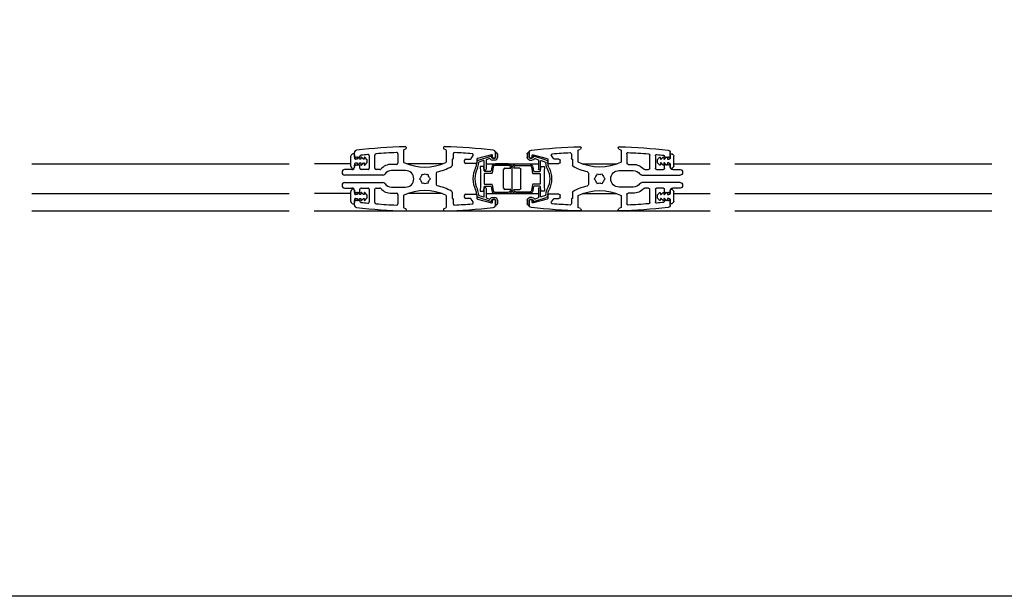
# Model space of a CAD drawing. Units: millimetres. Extents: x 13 to 1710, y 207 to 1123.
# Drawn here: x 915 to 1313, y 207 to 440 of the extents above; entities that cross this region are included whole.
import ezdxf

# ---------------------------------------------------------------- set-up
doc = ezdxf.new("R2010")
doc.units = ezdxf.units.MM
doc.linetypes.add('SLD-Solid', pattern=[0])
doc.layers.add('CenBlock', color=6, linetype='Continuous')

# ---------------------------------------------------------------- blocks, each defined once
blk = doc.blocks.new('A$Cfcfa6c70')
at = {"layer": 'CenBlock', "linetype": 'SLD-Solid'}
for p, q in [((24.8, 24.37), (24.8, 19.99)), ((25.71, 25.05), (25.03, 24.73)), ((41.97, 24.73), (41.29, 25.05)), ((42.2, 19.99), (42.2, 24.37)), ((3.5, 18.15), (3.5, 22.15)), ((3.65, 22.5), (4.15, 23)), ((5, 21.85), (5, 23.61)), ((5, 22.65), (5, 21.4)), ((5.35, 21.5), (5, 21.85)), ((5.7, 21.85), (5.35, 21.5)), ((6.15, 20.9), (5.5, 20.9)), ((6.05, 21.5), (5.7, 21.85)), ((6.4, 21.85), (6.05, 21.5)), ((6.15, 21.52), (6.15, 20.9)), ((6.75, 21.5), (6.4, 21.85)), ((7.25, 20.9), (6.59, 21.68)), ((7.1, 21.85), (6.75, 21.5)), ((7.25, 21.7), (7.1, 21.85)), ((7.25, 21.7), (7.25, 22.03)), ((7.55, 20.9), (7.25, 20.9)), ((7.55, 21.52), (7.55, 20.9)), ((8.65, 20.9), (7.99, 21.68)), ((8.95, 20.9), (8.65, 20.9)), ((8.95, 21.52), (8.95, 20.9)), ((10.08, 20.86), (9.39, 21.68)), ((10.2, 19.76), (10.2, 20.54)), ((11, 22.31), (11, 17.25)), ((13.3, 17.25), (13.3, 22.59)), ((22.55, 23.11), (22.55, 19.35)), ((44.45, 20.85), (44.45, 18.39)), ((44.8, 21), (44.6, 21)), ((44.95, 23.09), (44.95, 21.15)), ((49.45, 19.7), (49.45, 20.45)), ((49.95, 20.95), (51.75, 20.95)), ((52.16, 21.17), (52.97, 22.36)), ((54.5, 20.97), (54.5, 19.5)), ((60.43, 22.73), (54.73, 21.26)), ((55.08, 20.5), (60.14, 22.19)), ((57.14, 20.34), (55.34, 19.74)), ((57.4, 16.9), (57.4, 20.15)), ((58.2, 20.55), (58.2, 16.9)), ((59.6, 21.17), (58.34, 20.74)), ((60.4, 22), (60.4, 21.8)), ((60.8, 21.6), (60.8, 22.44)), ((60.8, 21.4), (61.6, 21.4)), ((61.8, 20.6), (60.8, 20.6)), ((61.7, 21.3), (61.1, 21.3)), ((62, 23.61), (62, 21.6)), ((62, 21.8), (62, 23.55)), ((62.34, 23.69), (62.74, 23.29)), ((62.8, 23.15), (62.8, 21.6)), ((4, 16.75), (1, 16.75)), ((4.15, 17.3), (3.65, 17.8)), ((5, 18.9), (5, 17.65)), ((5, 18.45), (5.35, 18.8)), ((5, 17.75), (5, 18.45)), ((5.35, 18.8), (5.7, 18.45)), ((5.5, 19.4), (6.15, 19.4)), ((5.7, 18.45), (6.05, 18.8)), ((6.05, 18.8), (6.4, 18.45)), ((6.15, 19.4), (6.15, 18.78)), ((6.4, 18.45), (6.75, 18.8)), ((6.59, 18.62), (7.25, 19.4)), ((6.75, 18.8), (7.1, 18.45)), ((7.1, 18.45), (7.25, 18.6)), ((7.25, 19.4), (7.55, 19.4)), ((7.25, 17.25), (7.25, 18.6)), ((7.55, 19.4), (7.55, 18.78)), ((10.5, 16.75), (7.75, 16.75)), ((7.99, 18.62), (8.65, 19.4)), ((8.65, 19.4), (8.95, 19.4)), ((8.95, 19.4), (8.95, 18.78)), ((9.39, 18.62), (10.08, 19.44)), ((15.29, 16.75), (13.8, 16.75)), ((22.05, 18.85), (20, 18.85)), ((25.65, 16.35), (20, 16.35)), ((54.2, 19.2), (49.95, 19.2)), ((54.4, 19.3), (54.4, 19.55)), ((55.2, 19.55), (55.2, 19.3)), ((55.82, 17.78), (55.97, 16)), ((55.97, 16), (55.97, 10)), ((57.12, 18), (56.01, 18)), ((57.46, 16.18), (57.32, 17.82)), ((60.01, 16), (57.66, 16)), ((60.49, 17.76), (60.21, 16.17)), ((61.08, 17.66), (60.67, 15.37)), ((67.1, 19), (61.96, 19)), ((67.1, 18.4), (61.96, 18.4)), ((65.3, 9.2), (65.3, 16.8)), ((65.8, 17.3), (68.2, 17.3)), ((68.8, 8.7), (68.8, 17.3)), ((0, 15.75), (0, 15.5)), ((16.45, 14.5), (1, 14.5)), ((31.26, 13), (31.71, 13.45)), ((31.71, 12.55), (31.26, 13)), ((32.21, 14.33), (32.38, 14.94)), ((32.38, 14.94), (32.99, 14.78)), ((34.01, 14.78), (34.62, 14.94)), ((34.62, 14.94), (34.79, 14.33)), ((35.29, 13.45), (35.74, 13)), ((35.74, 13), (35.29, 12.55)), ((38, 15.3), (38, 10.7)), ((57.48, 15), (57.48, 11)), ((60.48, 15.2), (57.68, 15.2)), ((0, 10.5), (0, 10.25)), ((1, 11.5), (16.45, 11.5)), ((1, 9.25), (4, 9.25)), ((3.65, 8.2), (4.15, 8.7)), ((5, 8.35), (5, 7.1)), ((5, 7.55), (5, 8.25)), ((7.25, 7.4), (7.25, 8.75)), ((7.75, 9.25), (10.5, 9.25)), ((11, 8.75), (11, 3.69)), ((13.3, 3.41), (13.3, 8.75)), ((13.8, 9.25), (15.29, 9.25)), ((20, 9.65), (25.65, 9.65)), ((32.38, 11.06), (32.21, 11.67)), ((32.99, 11.22), (32.38, 11.06)), ((34.62, 11.06), (34.01, 11.22)), ((34.79, 11.67), (34.62, 11.06)), ((55.97, 10), (55.82, 8.22)), ((56.01, 8), (57.12, 8)), ((57.32, 8.18), (57.46, 9.82)), ((57.4, 5.85), (57.4, 9.1)), ((57.66, 10), (60.01, 10)), ((57.68, 10.8), (60.48, 10.8)), ((58.2, 9.1), (58.2, 5.45)), ((60.21, 9.83), (60.49, 8.24)), ((60.67, 10.63), (61.08, 8.34)), ((68.2, 8.7), (65.8, 8.7)), ((3.5, 3.85), (3.5, 7.85)), ((5.35, 7.2), (5, 7.55)), ((5, 4.6), (5, 3.35)), ((5, 4.15), (5.35, 4.5)), ((5, 2.39), (5, 4.15)), ((5.7, 7.55), (5.35, 7.2)), ((5.35, 4.5), (5.7, 4.15)), ((6.15, 6.6), (5.5, 6.6)), ((5.5, 5.1), (6.15, 5.1)), ((6.05, 7.2), (5.7, 7.55)), ((5.7, 4.15), (6.05, 4.5)), ((6.4, 7.55), (6.05, 7.2)), ((6.05, 4.5), (6.4, 4.15)), ((6.15, 7.22), (6.15, 6.6)), ((6.15, 5.1), (6.15, 4.48)), ((6.75, 7.2), (6.4, 7.55)), ((6.4, 4.15), (6.75, 4.5)), ((7.25, 6.6), (6.59, 7.38)), ((6.59, 4.32), (7.25, 5.1)), ((7.1, 7.55), (6.75, 7.2)), ((6.75, 4.5), (7.1, 4.15)), ((7.25, 7.4), (7.1, 7.55)), ((7.1, 4.15), (7.25, 4.3)), ((7.55, 6.6), (7.25, 6.6)), ((7.25, 5.1), (7.55, 5.1)), ((7.25, 3.97), (7.25, 4.3)), ((7.55, 7.22), (7.55, 6.6)), ((7.55, 5.1), (7.55, 4.48)), ((8.65, 6.6), (7.99, 7.38)), ((7.99, 4.32), (8.65, 5.1)), ((8.95, 6.6), (8.65, 6.6)), ((8.65, 5.1), (8.95, 5.1)), ((8.95, 7.22), (8.95, 6.6)), ((8.95, 5.1), (8.95, 4.48)), ((10.08, 6.56), (9.39, 7.38)), ((9.39, 4.32), (10.08, 5.14)), ((10.2, 5.46), (10.2, 6.24)), ((20, 7.15), (22.05, 7.15)), ((22.55, 6.65), (22.55, 2.89)), ((24.8, 6.01), (24.8, 1.63)), ((42.2, 1.63), (42.2, 6.01)), ((44.45, 7.61), (44.45, 5.15)), ((44.6, 5), (44.8, 5)), ((44.95, 4.85), (44.95, 2.91)), ((49.45, 5.55), (49.45, 6.3)), ((49.95, 6.8), (54.2, 6.8)), ((51.75, 5.05), (49.95, 5.05)), ((52.97, 3.64), (52.16, 4.83)), ((54.4, 6.45), (54.4, 6.7)), ((54.5, 6.5), (54.5, 5.03)), ((54.73, 4.74), (60.43, 3.27)), ((60.14, 3.81), (55.08, 5.5)), ((55.2, 6.7), (55.2, 6.45)), ((55.34, 6.26), (57.14, 5.66)), ((58.34, 5.26), (59.6, 4.83)), ((60.4, 4.2), (60.4, 4)), ((60.8, 5.4), (61.8, 5.4)), ((61.6, 4.6), (60.8, 4.6)), ((60.8, 3.56), (60.8, 4.4)), ((61.1, 4.7), (61.7, 4.7)), ((61.96, 7.6), (67.1, 7.6)), ((61.96, 7), (67.1, 7)), ((62, 4.4), (62, 2.39)), ((62, 2.45), (62, 4.2)), ((62.8, 4.4), (62.8, 2.85)), ((4.15, 3), (3.65, 3.5)), ((25.03, 1.27), (25.71, 0.95)), ((41.29, 0.95), (41.97, 1.27)), ((62.74, 2.71), (62.34, 2.31))]:
    blk.add_line(p, q, dxfattribs=at)
for centre, radius, start, end in [((6, 23.61), 1, 96.3306, 180.0046), ((33.5, -224.17), 250.29, 91.8316, 96.3333), ((25.2, 24.37), 0.4, 114.7505, 180.0089), ((25.5, 25.5), 0.5, 294.76, 90.0056), ((41.5, 25.5), 0.5, 89.9944, 245.24), ((33.5, -224.17), 250.29, 83.6667, 88.1684), ((41.8, 24.37), 0.4, 359.9911, 65.2495), ((61, 23.61), 1, 359.9954, 83.6694), ((4, 22.15), 0.5, 135.0049, 180.011), ((4.5, 22.65), 0.5, 359.9977, 135.0015), ((5.5, 21.4), 0.5, 179.9889, 270.0071), ((6.4, 21.52), 0.25, 40.0007, 180.0061), ((7.75, 22.03), 0.5, 95.9697, 180.0011), ((7.8, 21.52), 0.25, 40.0007, 180.0061), ((33.54, -224.61), 248.49, 95.3318, 95.9703), ((9.2, 21.52), 0.25, 40.0007, 180.0061), ((9.7, 20.54), 0.5, 359.993, 40.034), ((10.5, 22.31), 0.5, 359.9872, 95.3439), ((13.8, 22.59), 0.5, 94.5639, 179.9936), ((33.5, -224.13), 248.01, 92.651, 94.5646), ((22.05, 23.11), 0.5, 0.0023, 92.6449), ((25.2, 19.99), 0.4, 180.0144, 244.9447), ((41.8, 19.99), 0.4, 295.0553, 359.9856), ((44.6, 20.85), 0.15, 90.0032, 179.9647), ((44.8, 21.15), 0.15, 270.0032, 359.9647), ((45.45, 23.09), 0.5, 87.2437, 179.9994), ((33.5, -224.16), 248.04, 85.5857, 87.2331), ((49.95, 20.45), 0.5, 90.0026, 179.988), ((51.75, 21.45), 0.5, 270.0055, 326.0529), ((52.55, 22.64), 0.5, 326.0766, 85.5717), ((55.4, 19.55), 1, 108.4996, 180.0075), ((54.8, 20.97), 0.3, 104.4491, 180.0183), ((57.2, 20.15), 0.2, 0.0161, 108.4835), ((58.4, 20.55), 0.2, 108.5101, 180.0062), ((59.67, 20.98), 0.2, 35.9619, 108.5081), ((60.8, 21.8), 1.2, 215.9592, 269.9976), ((60.2, 22), 0.2, 0.0228, 108.5014), ((60.8, 21.8), 0.4, 179.9772, 270.0151), ((60.5, 22.44), 0.3, 359.9999, 104.4584), ((61.1, 21.6), 0.3, 179.9964, 270.0129), ((61.6, 21.8), 0.4, 269.9849, 0.0228), ((61.7, 21.6), 0.3, 270.0099, 0.0036), ((61.8, 21.6), 1, 270.0046, 359.9996), ((62.2, 23.55), 0.2, 45.0061, 179.9946), ((62.6, 23.15), 0.199, 359.9003, 45.0673), ((1, 15.75), 1, 90.0046, 179.9996), ((4, 18.15), 0.5, 179.9888, 224.9951), ((4, 17.75), 1, 269.9977, 359.9996), ((4.5, 17.65), 0.5, 224.9985, 0.0023), ((5.5, 18.9), 0.5, 89.9929, 180.0114), ((6.4, 18.78), 0.25, 179.9943, 319.9993), ((7.75, 17.25), 0.5, 180.0122, 269.9838), ((7.8, 18.78), 0.25, 179.9943, 319.9993), ((9.2, 18.78), 0.25, 179.9943, 319.9993), ((9.7, 19.76), 0.5, 319.966, 0.007), ((10.5, 17.25), 0.5, 269.9929, 0.0111), ((13.8, 17.25), 0.5, 180.0122, 269.9974), ((15.29, 17.25), 0.5, 270.0141, 317.9318), ((20, 13), 5.85, 89.9994, 137.9524), ((20, 13), 3.35, 89.998, 144.8821), ((22.05, 19.35), 0.5, 270.0162, 359.988), ((33.5, 37.75), 20, 244.9461, 295.0539), ((25.65, 13), 3.35, 270.0006, 89.9994), ((33.5, 37.75), 22.5, 282.5549, 298.3603), ((43.95, 18.39), 0.5, 298.346, 0.0137), ((49.95, 19.7), 0.5, 180.012, 269.9974), ((62.9, 13), 10, 153.2339, 206.7661), ((62.9, 13), 9.2, 153.2338, 206.7662), ((50.4, 19.3), 4, 333.2336, 0.0017), ((54.2, 19.5), 0.3, 269.9871, 0.0036), ((50.4, 19.31), 4.8, 333.243, 359.9923), ((55.4, 19.55), 0.2, 108.5111, 180.0058), ((56.01, 17.8), 0.2, 90.012, 184.9652), ((57.12, 17.8), 0.2, 5.0061, 90.0164), ((57.8, 16.9), 0.4, 180.0011, 359.9989), ((57.66, 16.2), 0.2, 184.9474, 270.0416), ((60.01, 16.2), 0.2, 270.0183, 349.9891), ((61.96, 17.5), 1.5, 89.9985, 170.0048), ((61.96, 17.5), 0.9, 90.0117, 169.9887), ((65.8, 16.8), 0.5, 90.0026, 179.988), ((67.1, 17.3), 1.7, 0.0011, 90.0004), ((67.1, 17.3), 1.1, 359.9931, 90.004), ((1, 15.5), 1, 180.0004, 269.9954), ((16.45, 15.5), 1, 269.9984, 324.8771), ((33.5, 13), 1.85, 134.0655, 165.9262), ((33.5, 13), 1.85, 194.0742, 225.9343), ((33.5, 13), 1.85, 74.0772, 105.9228), ((33.5, 13), 1.85, 14.0785, 45.9182), ((33.5, 13), 1.85, 314.082, 345.9212), ((38.5, 15.3), 0.5, 102.5671, 179.9973), ((57.68, 15), 0.2, 90.0016, 180.023), ((60.48, 15.4), 0.2, 269.9852, 349.9887), ((1, 10.5), 1, 90.0046, 179.9995), ((1, 10.25), 1, 180.0003, 269.9954), ((4, 7.85), 0.5, 135.0045, 180.0114), ((4, 8.25), 1, 0.0002, 90.0026), ((4.5, 8.35), 0.5, 359.9976, 135.0018), ((7.75, 8.75), 0.5, 90.0159, 179.988), ((10.5, 8.75), 0.5, 359.9887, 90.0075), ((13.8, 8.75), 0.5, 90.0022, 179.988), ((15.29, 8.75), 0.5, 42.0673, 89.9868), ((20, 13), 5.85, 222.0476, 270.0006), ((16.45, 10.5), 1, 35.1229, 90.0016), ((20, 13), 3.35, 215.1179, 270.0021), ((33.5, -11.75), 20, 64.946, 115.054), ((33.5, 13), 1.85, 254.0776, 285.9224), ((38.5, 10.7), 0.5, 180.0027, 257.4329), ((33.5, -11.75), 22.5, 61.6396, 77.4451), ((43.95, 7.61), 0.5, 359.9856, 61.6547), ((50.4, 6.7), 4, 359.9983, 26.7664), ((50.4, 6.69), 4.8, 0.0077, 26.757), ((56.01, 8.2), 0.2, 175.0357, 269.9872), ((57.12, 8.2), 0.2, 269.9846, 354.9929), ((57.8, 9.1), 0.4, 0.0011, 179.9989), ((57.66, 9.8), 0.2, 89.9594, 175.0522), ((57.68, 11), 0.2, 179.9779, 269.9975), ((60.01, 9.8), 0.2, 10.0109, 89.9817), ((60.48, 10.6), 0.2, 10.0109, 90.0158), ((61.96, 8.5), 1.5, 189.9952, 270.0015), ((61.96, 8.5), 0.9, 190.0113, 269.9883), ((65.8, 9.2), 0.5, 180.0116, 269.9978), ((67.1, 8.7), 1.1, 269.9958, 0.0071), ((67.1, 8.7), 1.7, 269.9996, 359.9989), ((5.5, 7.1), 0.5, 179.989, 270.0067), ((5.5, 4.6), 0.5, 89.9925, 180.0113), ((6.4, 7.22), 0.25, 40.0007, 180.0053), ((6.4, 4.48), 0.25, 179.9939, 319.9993), ((7.8, 7.22), 0.25, 40.0007, 180.0053), ((7.8, 4.48), 0.25, 179.9939, 319.9993), ((9.2, 7.22), 0.25, 40.0007, 180.0053), ((9.2, 4.48), 0.25, 179.9939, 319.9993), ((9.7, 6.24), 0.5, 359.9928, 40.0344), ((9.7, 5.46), 0.5, 319.9664, 0.0068), ((22.05, 6.65), 0.5, 0.012, 89.9841), ((25.2, 6.01), 0.4, 115.0543, 179.9863), ((41.8, 6.01), 0.4, 0.0137, 64.9457), ((44.6, 5.15), 0.15, 180.0348, 269.998), ((44.8, 4.85), 0.15, 0.0358, 89.9955), ((49.95, 6.3), 0.5, 90.0029, 179.9877), ((49.95, 5.55), 0.5, 180.012, 269.9978), ((51.75, 4.55), 0.5, 33.9468, 89.994), ((54.2, 6.5), 0.3, 359.9964, 90.0129), ((55.4, 6.45), 1, 179.9926, 251.5004), ((54.8, 5.03), 0.3, 179.982, 255.5503), ((55.4, 6.45), 0.2, 179.9952, 251.4879), ((57.2, 5.85), 0.2, 251.5174, 359.9836), ((58.4, 5.45), 0.2, 179.9952, 251.4879), ((59.67, 5.02), 0.2, 251.4922, 324.037), ((60.8, 4.2), 1.2, 90.0024, 144.041), ((60.2, 4), 0.2, 251.4978, 359.9775), ((60.8, 4.2), 0.4, 89.9854, 180.0226), ((61.1, 4.4), 0.3, 89.9871, 180.0036), ((61.6, 4.2), 0.4, 359.9774, 90.0146), ((61.7, 4.4), 0.3, 359.9964, 89.9901), ((61.8, 4.4), 1, 0.0003, 89.9954), ((4, 3.85), 0.5, 179.9886, 224.9955), ((4.5, 3.35), 0.5, 224.9982, 0.0024), ((6, 2.39), 1, 179.9953, 263.6694), ((33.5, 250.17), 250.3, 263.6667, 268.1684), ((7.75, 3.97), 0.5, 179.9987, 264.0303), ((33.56, 250.72), 248.61, 264.0298, 264.668), ((10.5, 3.69), 0.5, 264.6561, 0.0128), ((13.8, 3.41), 0.5, 180.0062, 265.4364), ((33.5, 250.14), 248.02, 265.4354, 267.349), ((22.05, 2.89), 0.5, 267.3555, 359.9974), ((25.2, 1.63), 0.4, 179.9911, 245.249), ((25.5, 0.5), 0.5, 269.9946, 65.2399), ((41.5, 0.5), 0.5, 114.7601, 270.0054), ((33.5, 250.17), 250.3, 271.8316, 276.3333), ((41.8, 1.63), 0.4, 294.751, 0.0089), ((45.45, 2.91), 0.5, 180.0006, 272.7563), ((33.5, 250.16), 248.04, 272.7669, 274.4143), ((52.55, 3.36), 0.5, 274.4282, 33.9234), ((60.5, 3.56), 0.3, 255.5422, 359.9999), ((61, 2.39), 1, 276.3306, 0.0047), ((62.2, 2.45), 0.2, 180.0059, 314.9939), ((62.6, 2.85), 0.199, 314.9317, 0.1013)]:
    blk.add_arc(centre, radius, start, end, dxfattribs=at)

msp = doc.modelspace()

# ---------------------------------------------------------------- linework, layer by layer
msp.add_lwpolyline([(1709.73, 207.38), (12.57, 207.38), (12.57, 1122.57), (1709.73, 1122.57)], close=True)
at = {"layer": 'CenBlock', "linetype": 'SLD-Solid'}
for p, q in [((919.79, 382.2), (1023.77, 382.2)), ((1048.57, 382.2), (1033.97, 382.2)), ((1085.67, 382.2), (1071.48, 382.2)), ((1103.27, 382.2), (1124.47, 382.2)), ((1142.08, 382.2), (1156.26, 382.2)), ((1179.17, 382.2), (1193.77, 382.2)), ((1203.77, 382.2), (1307.66, 382.2)), ((919.79, 370.15), (1023.77, 370.15)), ((1048.57, 370.15), (1033.97, 370.15)), ((1085.53, 370.15), (1071.62, 370.15)), ((1103.27, 370.15), (1124.47, 370.15)), ((1142.21, 370.15), (1156.13, 370.15)), ((1179.17, 370.15), (1193.77, 370.15)), ((1203.77, 370.15), (1307.66, 370.15)), ((919.79, 363.15), (1023.77, 363.15)), ((1033.77, 363.15), (1193.77, 363.15)), ((1203.77, 363.15), (1307.66, 363.15))]:
    msp.add_line(p, q, dxfattribs=at)

# ---------------------------------------------------------------- block references
msp.add_blockref('A$Cfcfa6c70', (1045.07, 363.15))
at = {"xscale": -1}
msp.add_blockref('A$Cfcfa6c70', (1182.67, 363.15), dxfattribs=at)

doc.saveas('drawing.dxf')
